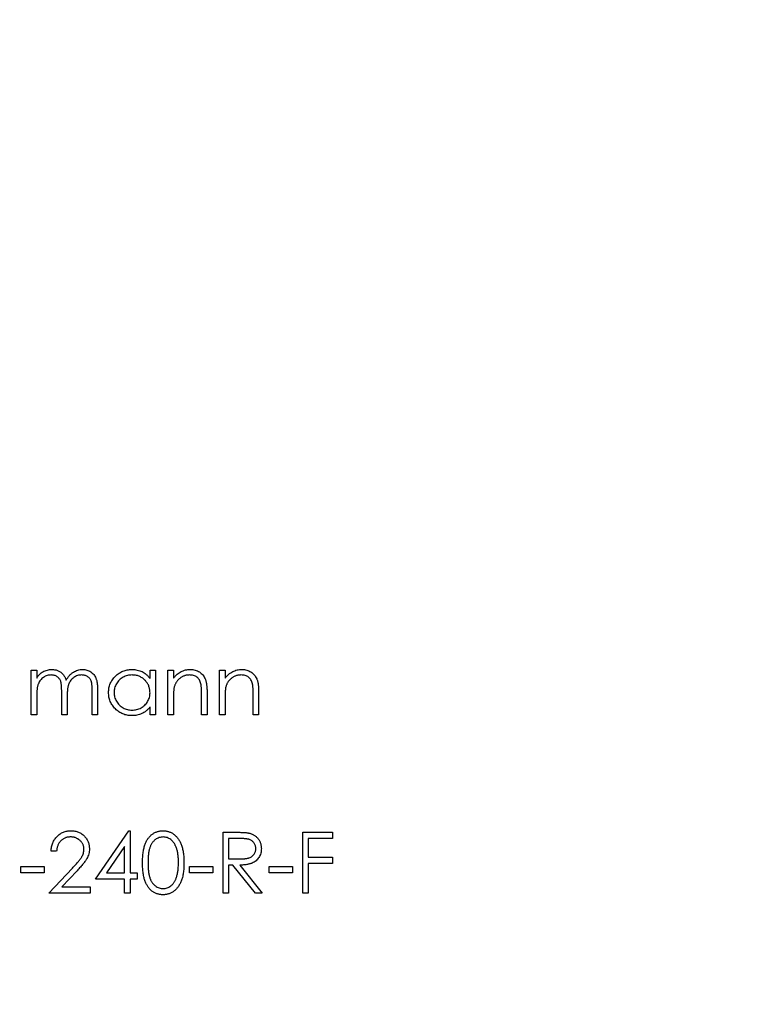
# Model space of a CAD drawing. Units: millimetres. Extents: x 2 to 146, y 2 to 102.
# Drawn here: x 65 to 74, y 77 to 90 of the extents above; entities that cross this region are included whole.
import ezdxf

# ---------------------------------------------------------------- set-up
doc = ezdxf.new("R2010")
doc.units = ezdxf.units.MM
doc.header["$LTSCALE"] = 0.5

msp = doc.modelspace()

# ---------------------------------------------------------------- linework, layer by layer
at = {"color": 7, "linetype": 'Continuous', "lineweight": 25}
for p, q in [((65.002, 81.209), (65.073, 81.209)), ((65.002, 80.629), (65.002, 81.209)), ((65.073, 81.209), (65.073, 81.108)), ((66.549, 81.101), (66.549, 81.209)), ((66.549, 81.209), (66.62, 81.209)), ((66.62, 81.209), (66.62, 80.629)), ((66.783, 81.209), (66.854, 81.209)), ((66.783, 80.629), (66.783, 81.209)), ((66.854, 81.209), (66.854, 81.104)), ((67.454, 81.209), (67.526, 81.209)), ((67.454, 80.629), (67.454, 81.209)), ((67.526, 81.209), (67.526, 81.104)), ((65.399, 80.629), (65.399, 80.924)), ((65.796, 80.629), (65.796, 80.943)), ((65.867, 80.943), (65.867, 80.629)), ((67.22, 80.629), (67.22, 80.901)), ((67.292, 80.925), (67.292, 80.629)), ((67.892, 80.629), (67.892, 80.901)), ((67.963, 80.925), (67.963, 80.629)), ((65.073, 80.873), (65.073, 80.629)), ((65.47, 80.854), (65.47, 80.629)), ((66.854, 80.838), (66.854, 80.629)), ((67.526, 80.838), (67.526, 80.629)), ((66.549, 80.629), (66.549, 80.729)), ((65.073, 80.629), (65.002, 80.629)), ((65.47, 80.629), (65.399, 80.629)), ((65.867, 80.629), (65.796, 80.629)), ((66.62, 80.629), (66.549, 80.629)), ((66.854, 80.629), (66.783, 80.629)), ((67.292, 80.629), (67.22, 80.629)), ((67.526, 80.629), (67.454, 80.629)), ((67.963, 80.629), (67.892, 80.629)), ((65.841, 78.489), (66.275, 79.12)), ((66.275, 79.12), (66.289, 79.12)), ((66.289, 79.12), (66.289, 78.57)), ((67.5, 79.099), (67.659, 79.099)), ((67.5, 78.306), (67.5, 79.099)), ((67.571, 79.018), (67.571, 78.753)), ((67.72, 79.018), (67.571, 79.018)), ((68.538, 79.099), (68.925, 79.099)), ((68.538, 78.306), (68.538, 79.099)), ((68.609, 79.018), (68.609, 78.774)), ((68.925, 79.018), (68.609, 79.018)), ((68.925, 79.099), (68.925, 79.018)), ((65.333, 78.855), (65.261, 78.855)), ((66.218, 78.915), (65.981, 78.57)), ((66.218, 78.57), (66.218, 78.915)), ((67.571, 78.753), (67.717, 78.752)), ((68.609, 78.774), (68.925, 78.774)), ((68.925, 78.774), (68.925, 78.692)), ((64.865, 78.652), (65.17, 78.652)), ((64.865, 78.57), (64.865, 78.652)), ((65.17, 78.652), (65.17, 78.57)), ((65.231, 78.306), (65.539, 78.634)), ((65.599, 78.599), (65.401, 78.387)), ((67.063, 78.652), (67.368, 78.652)), ((67.063, 78.57), (67.063, 78.652)), ((67.368, 78.652), (67.368, 78.57)), ((67.571, 78.672), (67.571, 78.306)), ((67.629, 78.672), (67.571, 78.672)), ((67.921, 78.306), (67.629, 78.672)), ((67.717, 78.672), (68.009, 78.306)), ((68.101, 78.652), (68.406, 78.652)), ((68.101, 78.57), (68.101, 78.652)), ((68.406, 78.652), (68.406, 78.57)), ((68.609, 78.692), (68.609, 78.306)), ((68.925, 78.692), (68.609, 78.692)), ((65.17, 78.57), (64.865, 78.57)), ((66.218, 78.489), (65.841, 78.489)), ((65.981, 78.57), (66.218, 78.57)), ((66.218, 78.306), (66.218, 78.489)), ((66.289, 78.57), (66.381, 78.57)), ((66.289, 78.489), (66.289, 78.306)), ((66.381, 78.489), (66.289, 78.489)), ((66.381, 78.57), (66.381, 78.489)), ((67.368, 78.57), (67.063, 78.57)), ((68.406, 78.57), (68.101, 78.57)), ((65.401, 78.387), (65.77, 78.387)), ((65.77, 78.387), (65.77, 78.306)), ((65.77, 78.306), (65.231, 78.306)), ((66.289, 78.306), (66.218, 78.306)), ((67.571, 78.306), (67.5, 78.306)), ((68.009, 78.306), (67.921, 78.306)), ((68.609, 78.306), (68.538, 78.306))]:
    msp.add_line(p, q, dxfattribs=at)
msp.add_circle((65.373, 80.629), 16.5, dxfattribs=at)
for points, knots in [([(65.073, 81.108), (65.08, 81.117), (65.092, 81.134), (65.112, 81.156), (65.132, 81.175), (65.147, 81.185), (65.154, 81.189)], [0, 0, 0, 0, 0.283595, 0.543395, 0.780646, 1, 1, 1, 1]), ([(65.154, 81.189), (65.163, 81.194), (65.182, 81.203), (65.212, 81.212), (65.242, 81.218), (65.263, 81.218), (65.273, 81.219)], [0, 0, 0, 0, 0.253734, 0.503035, 0.750014, 1, 1, 1, 1]), ([(65.273, 81.219), (65.28, 81.219), (65.294, 81.218), (65.315, 81.215), (65.335, 81.21), (65.354, 81.202), (65.372, 81.193), (65.388, 81.183), (65.403, 81.171), (65.416, 81.158), (65.428, 81.142), (65.439, 81.124), (65.449, 81.102), (65.455, 81.087), (65.458, 81.079)], [0, 0, 0, 0, 0.084152, 0.166532, 0.248836, 0.331246, 0.412957, 0.490494, 0.566156, 0.639987, 0.716765, 0.802144, 0.895833, 1, 1, 1, 1]), ([(65.458, 81.079), (65.461, 81.084), (65.467, 81.095), (65.477, 81.111), (65.488, 81.126), (65.499, 81.139), (65.511, 81.152), (65.524, 81.163), (65.537, 81.174), (65.555, 81.186), (65.578, 81.199), (65.608, 81.211), (65.639, 81.218), (65.66, 81.218), (65.671, 81.219)], [0, 0, 0, 0, 0.071766, 0.141226, 0.209116, 0.27484, 0.339483, 0.402476, 0.464942, 0.526833, 0.647415, 0.765562, 0.881615, 1, 1, 1, 1]), ([(65.671, 81.219), (65.68, 81.218), (65.699, 81.218), (65.727, 81.212), (65.753, 81.202), (65.777, 81.189), (65.798, 81.173), (65.817, 81.153), (65.833, 81.13), (65.843, 81.109), (65.85, 81.09), (65.855, 81.074), (65.858, 81.056), (65.862, 81.037), (65.864, 81.016), (65.866, 80.993), (65.867, 80.968), (65.867, 80.951), (65.867, 80.943)], [0, 0, 0, 0, 0.075604, 0.147965, 0.218797, 0.28947, 0.359724, 0.429708, 0.500497, 0.574429, 0.613947, 0.657155, 0.703973, 0.754939, 0.809707, 0.868833, 0.932385, 1, 1, 1, 1]), ([(66.009, 80.92), (66.01, 80.93), (66.01, 80.95), (66.014, 80.98), (66.021, 81.008), (66.031, 81.035), (66.044, 81.061), (66.059, 81.086), (66.078, 81.109), (66.098, 81.131), (66.121, 81.152), (66.145, 81.17), (66.171, 81.185), (66.197, 81.197), (66.225, 81.207), (66.254, 81.214), (66.283, 81.218), (66.304, 81.218), (66.314, 81.219)], [0, 0, 0, 0, 0.063775, 0.126079, 0.186904, 0.247574, 0.308003, 0.369132, 0.432033, 0.496791, 0.561611, 0.624914, 0.686726, 0.748079, 0.809582, 0.871631, 0.934886, 1, 1, 1, 1]), ([(66.314, 81.219), (66.326, 81.218), (66.349, 81.218), (66.383, 81.212), (66.415, 81.204), (66.446, 81.191), (66.475, 81.175), (66.501, 81.155), (66.527, 81.13), (66.541, 81.111), (66.549, 81.101)], [0, 0, 0, 0, 0.129862, 0.254654, 0.376015, 0.495255, 0.614798, 0.738106, 0.865196, 1, 1, 1, 1]), ([(66.854, 81.104), (66.862, 81.113), (66.876, 81.132), (66.901, 81.156), (66.927, 81.176), (66.954, 81.192), (66.983, 81.204), (67.012, 81.213), (67.043, 81.218), (67.064, 81.218), (67.075, 81.219)], [0, 0, 0, 0, 0.140976, 0.273569, 0.398988, 0.51993, 0.63811, 0.756589, 0.87686, 1, 1, 1, 1]), ([(67.075, 81.219), (67.085, 81.218), (67.106, 81.218), (67.137, 81.211), (67.166, 81.201), (67.192, 81.187), (67.216, 81.169), (67.237, 81.148), (67.254, 81.124), (67.266, 81.102), (67.273, 81.082), (67.278, 81.066), (67.282, 81.047), (67.286, 81.026), (67.288, 81.004), (67.29, 80.979), (67.292, 80.953), (67.292, 80.934), (67.292, 80.925)], [0, 0, 0, 0, 0.07724, 0.151178, 0.223488, 0.295543, 0.366976, 0.437131, 0.507044, 0.57856, 0.616614, 0.658756, 0.704491, 0.754803, 0.809332, 0.868274, 0.932073, 1, 1, 1, 1]), ([(67.526, 81.104), (67.533, 81.113), (67.548, 81.132), (67.573, 81.156), (67.599, 81.176), (67.626, 81.192), (67.654, 81.204), (67.684, 81.213), (67.715, 81.218), (67.736, 81.218), (67.746, 81.219)], [0, 0, 0, 0, 0.140976, 0.273569, 0.398988, 0.51993, 0.63811, 0.756589, 0.87686, 1, 1, 1, 1]), ([(67.746, 81.219), (67.757, 81.218), (67.778, 81.218), (67.809, 81.211), (67.837, 81.201), (67.864, 81.187), (67.888, 81.169), (67.908, 81.148), (67.926, 81.124), (67.937, 81.102), (67.945, 81.082), (67.95, 81.066), (67.954, 81.047), (67.958, 81.026), (67.96, 81.004), (67.962, 80.979), (67.963, 80.953), (67.963, 80.934), (67.963, 80.925)], [0, 0, 0, 0, 0.07724, 0.151178, 0.223488, 0.295543, 0.366976, 0.437131, 0.507044, 0.57856, 0.616614, 0.658756, 0.704491, 0.754803, 0.809332, 0.868274, 0.932073, 1, 1, 1, 1]), ([(65.261, 81.148), (65.252, 81.147), (65.235, 81.147), (65.21, 81.14), (65.185, 81.131), (65.162, 81.117), (65.141, 81.1), (65.122, 81.081), (65.107, 81.058), (65.096, 81.037), (65.09, 81.019), (65.085, 81.003), (65.081, 80.986), (65.079, 80.966), (65.076, 80.945), (65.075, 80.923), (65.073, 80.898), (65.073, 80.881), (65.073, 80.873)], [0, 0, 0, 0, 0.068677, 0.136871, 0.206114, 0.277538, 0.349772, 0.421251, 0.492911, 0.567027, 0.606614, 0.649704, 0.697303, 0.749086, 0.804881, 0.865485, 0.930237, 1, 1, 1, 1]), ([(65.399, 80.924), (65.399, 80.932), (65.399, 80.948), (65.398, 80.971), (65.397, 80.992), (65.396, 81.01), (65.394, 81.027), (65.392, 81.042), (65.389, 81.054), (65.385, 81.068), (65.378, 81.083), (65.368, 81.099), (65.355, 81.113), (65.339, 81.125), (65.322, 81.135), (65.303, 81.143), (65.282, 81.147), (65.268, 81.147), (65.261, 81.148)], [0, 0, 0, 0, 0.08253, 0.158779, 0.227738, 0.289946, 0.345499, 0.393896, 0.436374, 0.472122, 0.536384, 0.599078, 0.661948, 0.726311, 0.791771, 0.858647, 0.927305, 1, 1, 1, 1]), ([(65.658, 81.148), (65.649, 81.147), (65.631, 81.147), (65.605, 81.14), (65.58, 81.13), (65.557, 81.116), (65.536, 81.099), (65.518, 81.079), (65.502, 81.056), (65.492, 81.035), (65.486, 81.016), (65.481, 81), (65.478, 80.981), (65.475, 80.96), (65.473, 80.936), (65.471, 80.911), (65.47, 80.883), (65.47, 80.864), (65.47, 80.854)], [0, 0, 0, 0, 0.068158, 0.134707, 0.201865, 0.270788, 0.340024, 0.408083, 0.476813, 0.547346, 0.58564, 0.628865, 0.677153, 0.730803, 0.789807, 0.854325, 0.924365, 1, 1, 1, 1]), ([(65.796, 80.943), (65.796, 80.95), (65.796, 80.965), (65.795, 80.985), (65.794, 81.004), (65.793, 81.021), (65.791, 81.036), (65.788, 81.049), (65.786, 81.06), (65.781, 81.073), (65.775, 81.087), (65.764, 81.102), (65.751, 81.115), (65.736, 81.127), (65.719, 81.136), (65.7, 81.143), (65.68, 81.147), (65.665, 81.147), (65.658, 81.148)], [0, 0, 0, 0, 0.078343, 0.1505633, 0.2161511, 0.2756798, 0.3287071, 0.3759044, 0.4173019, 0.4526927, 0.5172653, 0.5812166, 0.6453219, 0.7120245, 0.78013, 0.8502182, 0.9226485, 1, 1, 1, 1]), ([(66.315, 81.148), (66.305, 81.147), (66.284, 81.146), (66.254, 81.141), (66.225, 81.131), (66.198, 81.118), (66.172, 81.102), (66.149, 81.082), (66.129, 81.06), (66.112, 81.034), (66.098, 81.007), (66.088, 80.978), (66.082, 80.949), (66.081, 80.929), (66.081, 80.919)], [0, 0, 0, 0, 0.0859205, 0.1695934, 0.2524755, 0.3362445, 0.4195045, 0.5020359, 0.5847746, 0.6698465, 0.7541849, 0.8366582, 0.9180097, 1, 1, 1, 1]), ([(66.549, 80.917), (66.549, 80.925), (66.548, 80.941), (66.545, 80.964), (66.54, 80.986), (66.532, 81.008), (66.523, 81.028), (66.511, 81.047), (66.497, 81.065), (66.481, 81.082), (66.464, 81.097), (66.446, 81.111), (66.426, 81.122), (66.406, 81.131), (66.385, 81.139), (66.362, 81.144), (66.339, 81.147), (66.323, 81.147), (66.315, 81.148)], [0, 0, 0, 0, 0.065634, 0.129188, 0.191219, 0.251913, 0.312507, 0.373494, 0.435152, 0.498741, 0.562095, 0.624187, 0.685476, 0.746097, 0.807612, 0.869967, 0.933951, 1, 1, 1, 1]), ([(67.062, 81.148), (67.057, 81.147), (67.045, 81.147), (67.028, 81.145), (67.012, 81.142), (66.996, 81.137), (66.981, 81.13), (66.966, 81.123), (66.951, 81.114), (66.937, 81.104), (66.924, 81.092), (66.912, 81.08), (66.901, 81.067), (66.892, 81.054), (66.883, 81.04), (66.876, 81.025), (66.87, 81.01), (66.867, 80.999), (66.865, 80.994)], [0, 0, 0, 0, 0.063986, 0.126627, 0.188984, 0.25023, 0.312351, 0.374574, 0.438148, 0.50292, 0.567974, 0.630771, 0.692935, 0.754398, 0.815218, 0.876117, 0.938015, 1, 1, 1, 1]), ([(67.212, 81.033), (67.21, 81.042), (67.205, 81.06), (67.193, 81.083), (67.179, 81.103), (67.161, 81.12), (67.141, 81.132), (67.117, 81.141), (67.091, 81.147), (67.072, 81.147), (67.062, 81.148)], [0, 0, 0, 0, 0.1355195, 0.2608332, 0.378476, 0.4931776, 0.609281, 0.729981, 0.8592613, 1, 1, 1, 1]), ([(67.22, 80.901), (67.22, 80.909), (67.22, 80.924), (67.22, 80.946), (67.219, 80.966), (67.218, 80.983), (67.217, 80.999), (67.216, 81.012), (67.214, 81.023), (67.213, 81.03), (67.212, 81.033)], [0, 0, 0, 0, 0.17885, 0.34211, 0.489826, 0.623254, 0.74008, 0.841483, 0.928908, 1, 1, 1, 1]), ([(67.734, 81.148), (67.728, 81.147), (67.717, 81.147), (67.7, 81.145), (67.684, 81.142), (67.668, 81.137), (67.652, 81.13), (67.637, 81.123), (67.623, 81.114), (67.609, 81.104), (67.596, 81.092), (67.584, 81.08), (67.573, 81.067), (67.563, 81.054), (67.555, 81.04), (67.548, 81.025), (67.541, 81.01), (67.538, 80.999), (67.537, 80.994)], [0, 0, 0, 0, 0.063986, 0.126627, 0.188984, 0.25023, 0.312351, 0.374574, 0.438148, 0.50292, 0.567974, 0.630771, 0.692935, 0.754398, 0.815218, 0.876117, 0.938015, 1, 1, 1, 1]), ([(67.884, 81.033), (67.881, 81.042), (67.877, 81.06), (67.865, 81.083), (67.851, 81.103), (67.833, 81.12), (67.812, 81.132), (67.789, 81.141), (67.762, 81.147), (67.744, 81.147), (67.734, 81.148)], [0, 0, 0, 0, 0.13552, 0.260833, 0.378476, 0.493178, 0.609281, 0.729981, 0.859261, 1, 1, 1, 1]), ([(67.892, 80.901), (67.892, 80.909), (67.892, 80.924), (67.892, 80.946), (67.891, 80.966), (67.89, 80.983), (67.889, 80.999), (67.887, 81.012), (67.886, 81.023), (67.884, 81.03), (67.884, 81.033)], [0, 0, 0, 0, 0.17885, 0.34211, 0.489826, 0.623254, 0.74008, 0.841483, 0.928908, 1, 1, 1, 1]), ([(66.312, 80.618), (66.302, 80.619), (66.281, 80.619), (66.252, 80.623), (66.223, 80.63), (66.196, 80.64), (66.169, 80.652), (66.144, 80.667), (66.12, 80.685), (66.098, 80.706), (66.077, 80.728), (66.059, 80.752), (66.044, 80.777), (66.031, 80.804), (66.021, 80.831), (66.014, 80.86), (66.01, 80.89), (66.01, 80.91), (66.009, 80.92)], [0, 0, 0, 0, 0.06462, 0.127433, 0.189004, 0.24993, 0.310668, 0.372329, 0.434939, 0.499576, 0.564191, 0.626735, 0.688109, 0.749294, 0.810331, 0.871901, 0.935046, 1, 1, 1, 1]), ([(66.081, 80.919), (66.081, 80.909), (66.082, 80.89), (66.088, 80.861), (66.098, 80.832), (66.112, 80.805), (66.129, 80.779), (66.15, 80.756), (66.173, 80.736), (66.198, 80.719), (66.226, 80.706), (66.254, 80.697), (66.284, 80.691), (66.304, 80.69), (66.314, 80.69)], [0, 0, 0, 0, 0.081589, 0.162859, 0.245484, 0.330807, 0.416493, 0.499893, 0.583048, 0.667158, 0.751312, 0.833785, 0.916256, 1, 1, 1, 1]), ([(66.314, 80.69), (66.325, 80.69), (66.345, 80.691), (66.375, 80.696), (66.405, 80.706), (66.433, 80.719), (66.459, 80.735), (66.482, 80.754), (66.502, 80.777), (66.519, 80.801), (66.532, 80.828), (66.542, 80.856), (66.548, 80.886), (66.548, 80.907), (66.549, 80.917)], [0, 0, 0, 0, 0.084802, 0.168664, 0.252552, 0.33824, 0.423103, 0.505556, 0.586176, 0.667136, 0.748499, 0.830452, 0.913456, 1, 1, 1, 1]), ([(66.865, 80.994), (66.864, 80.99), (66.862, 80.982), (66.86, 80.968), (66.858, 80.951), (66.857, 80.933), (66.856, 80.912), (66.855, 80.89), (66.854, 80.865), (66.854, 80.847), (66.854, 80.838)], [0, 0, 0, 0, 0.076995, 0.167615, 0.271052, 0.38946, 0.520843, 0.666399, 0.826094, 1, 1, 1, 1]), ([(67.537, 80.994), (67.536, 80.99), (67.534, 80.982), (67.532, 80.968), (67.53, 80.951), (67.528, 80.933), (67.527, 80.912), (67.526, 80.89), (67.526, 80.865), (67.526, 80.847), (67.526, 80.838)], [0, 0, 0, 0, 0.076995, 0.167615, 0.271052, 0.38946, 0.520843, 0.666399, 0.826094, 1, 1, 1, 1]), ([(66.549, 80.729), (66.541, 80.72), (66.525, 80.702), (66.499, 80.679), (66.471, 80.66), (66.442, 80.644), (66.411, 80.633), (66.379, 80.624), (66.346, 80.619), (66.323, 80.619), (66.312, 80.618)], [0, 0, 0, 0, 0.134298, 0.262085, 0.38627, 0.507165, 0.6273, 0.748145, 0.87237, 1, 1, 1, 1]), ([(65.261, 78.855), (65.262, 78.865), (65.263, 78.883), (65.267, 78.91), (65.273, 78.936), (65.282, 78.961), (65.293, 78.984), (65.305, 79.006), (65.321, 79.026), (65.338, 79.046), (65.357, 79.063), (65.377, 79.078), (65.398, 79.091), (65.421, 79.102), (65.444, 79.11), (65.468, 79.116), (65.494, 79.119), (65.511, 79.12), (65.52, 79.12)], [0, 0, 0, 0, 0.068791, 0.135103, 0.198979, 0.261904, 0.323495, 0.385195, 0.446969, 0.509765, 0.572251, 0.633405, 0.693251, 0.752583, 0.812579, 0.873275, 0.93555, 1, 1, 1, 1]), ([(65.52, 79.12), (65.529, 79.12), (65.546, 79.119), (65.571, 79.116), (65.595, 79.11), (65.617, 79.103), (65.638, 79.093), (65.658, 79.08), (65.677, 79.066), (65.694, 79.05), (65.71, 79.032), (65.723, 79.013), (65.734, 78.993), (65.744, 78.973), (65.751, 78.952), (65.756, 78.93), (65.759, 78.907), (65.76, 78.892), (65.76, 78.884)], [0, 0, 0, 0, 0.069475, 0.136517, 0.200789, 0.26383, 0.325735, 0.387291, 0.449509, 0.512968, 0.576275, 0.63758, 0.697903, 0.757172, 0.816599, 0.876653, 0.93729, 1, 1, 1, 1]), ([(66.452, 78.702), (66.452, 78.715), (66.452, 78.74), (66.454, 78.776), (66.457, 78.809), (66.46, 78.841), (66.465, 78.87), (66.471, 78.897), (66.477, 78.922), (66.485, 78.945), (66.494, 78.966), (66.504, 78.986), (66.514, 79.004), (66.526, 79.021), (66.538, 79.036), (66.551, 79.051), (66.565, 79.064), (66.58, 79.076), (66.596, 79.086), (66.612, 79.095), (66.628, 79.103), (66.645, 79.109), (66.663, 79.114), (66.681, 79.117), (66.699, 79.119), (66.711, 79.12), (66.717, 79.12)], [0, 0, 0, 0, 0.068595, 0.133246, 0.194313, 0.251279, 0.304513, 0.354235, 0.400481, 0.443411, 0.484015, 0.523252, 0.561042, 0.5979, 0.633518, 0.668314, 0.702496, 0.736685, 0.770293, 0.803437, 0.835913, 0.86846, 0.900847, 0.933467, 0.966258, 1, 1, 1, 1]), ([(66.717, 79.12), (66.724, 79.12), (66.736, 79.119), (66.755, 79.117), (66.773, 79.114), (66.791, 79.109), (66.808, 79.103), (66.825, 79.095), (66.841, 79.086), (66.857, 79.075), (66.872, 79.064), (66.886, 79.05), (66.9, 79.036), (66.913, 79.02), (66.925, 79.002), (66.936, 78.983), (66.946, 78.963), (66.956, 78.941), (66.964, 78.918), (66.971, 78.893), (66.978, 78.866), (66.983, 78.837), (66.987, 78.806), (66.989, 78.773), (66.991, 78.738), (66.991, 78.714), (66.991, 78.702)], [0, 0, 0, 0, 0.033788, 0.067194, 0.099862, 0.132567, 0.165151, 0.197913, 0.231319, 0.265083, 0.299255, 0.334399, 0.369943, 0.406284, 0.444064, 0.482998, 0.523354, 0.565537, 0.609613, 0.656391, 0.705885, 0.758325, 0.813832, 0.872795, 0.934722, 1, 1, 1, 1]), ([(65.517, 79.038), (65.51, 79.038), (65.498, 79.038), (65.48, 79.036), (65.463, 79.032), (65.447, 79.027), (65.431, 79.02), (65.417, 79.012), (65.403, 79.002), (65.39, 78.99), (65.378, 78.978), (65.367, 78.964), (65.358, 78.949), (65.35, 78.932), (65.344, 78.915), (65.339, 78.896), (65.335, 78.876), (65.333, 78.862), (65.333, 78.855)], [0, 0, 0, 0, 0.064439, 0.126547, 0.186887, 0.245878, 0.304041, 0.362191, 0.420976, 0.48066, 0.5406, 0.600689, 0.661936, 0.724443, 0.789038, 0.856314, 0.926352, 1, 1, 1, 1]), ([(65.689, 78.877), (65.689, 78.883), (65.688, 78.894), (65.686, 78.909), (65.682, 78.924), (65.677, 78.939), (65.67, 78.953), (65.661, 78.966), (65.651, 78.979), (65.639, 78.991), (65.626, 79.002), (65.613, 79.012), (65.598, 79.02), (65.583, 79.027), (65.568, 79.032), (65.551, 79.036), (65.534, 79.038), (65.523, 79.038), (65.517, 79.038)], [0, 0, 0, 0, 0.061965, 0.122122, 0.180988, 0.239933, 0.299906, 0.359989, 0.421776, 0.486576, 0.551535, 0.615018, 0.677259, 0.73973, 0.80305, 0.866495, 0.931973, 1, 1, 1, 1]), ([(66.72, 79.038), (66.711, 79.038), (66.693, 79.037), (66.668, 79.03), (66.643, 79.019), (66.623, 79.007), (66.608, 78.995), (66.597, 78.984), (66.587, 78.973), (66.578, 78.961), (66.569, 78.948), (66.561, 78.933), (66.554, 78.918), (66.547, 78.901), (66.542, 78.883), (66.537, 78.864), (66.532, 78.842), (66.529, 78.818), (66.527, 78.792), (66.525, 78.764), (66.523, 78.734), (66.523, 78.713), (66.523, 78.703)], [0, 0, 0, 0, 0.060387, 0.120883, 0.182755, 0.247811, 0.281299, 0.315088, 0.349702, 0.384857, 0.420966, 0.458511, 0.497175, 0.537602, 0.580503, 0.627468, 0.678388, 0.733983, 0.793747, 0.857714, 0.926698, 1, 1, 1, 1]), ([(66.92, 78.703), (66.92, 78.712), (66.92, 78.731), (66.919, 78.758), (66.916, 78.784), (66.914, 78.809), (66.91, 78.832), (66.906, 78.854), (66.9, 78.875), (66.894, 78.894), (66.887, 78.912), (66.879, 78.929), (66.871, 78.945), (66.862, 78.959), (66.852, 78.972), (66.842, 78.984), (66.831, 78.995), (66.816, 79.007), (66.796, 79.019), (66.772, 79.03), (66.746, 79.037), (66.729, 79.038), (66.72, 79.038)], [0, 0, 0, 0, 0.065681, 0.128486, 0.188175, 0.245106, 0.299448, 0.350823, 0.399942, 0.446672, 0.491255, 0.533376, 0.573853, 0.612526, 0.649597, 0.685532, 0.720106, 0.753838, 0.818925, 0.880493, 0.940311, 1, 1, 1, 1]), ([(67.659, 79.099), (67.67, 79.099), (67.69, 79.099), (67.719, 79.099), (67.746, 79.098), (67.769, 79.097), (67.791, 79.095), (67.809, 79.094), (67.825, 79.091), (67.835, 79.089), (67.839, 79.089)], [0, 0, 0, 0, 0.176258, 0.338434, 0.484822, 0.617158, 0.734698, 0.837385, 0.926372, 1, 1, 1, 1]), ([(67.928, 78.887), (67.927, 78.894), (67.927, 78.906), (67.922, 78.925), (67.915, 78.942), (67.905, 78.959), (67.893, 78.974), (67.878, 78.986), (67.862, 78.997), (67.847, 79.003), (67.834, 79.008), (67.822, 79.01), (67.809, 79.013), (67.794, 79.015), (67.778, 79.016), (67.76, 79.017), (67.741, 79.018), (67.727, 79.018), (67.72, 79.018)], [0, 0, 0, 0, 0.068814, 0.136365, 0.204019, 0.273064, 0.342913, 0.410965, 0.479169, 0.549308, 0.587652, 0.630647, 0.678879, 0.731934, 0.791111, 0.855283, 0.925086, 1, 1, 1, 1]), ([(67.839, 79.089), (67.845, 79.087), (67.856, 79.084), (67.873, 79.078), (67.889, 79.071), (67.903, 79.063), (67.917, 79.054), (67.931, 79.043), (67.943, 79.032), (67.954, 79.019), (67.965, 79.005), (67.974, 78.99), (67.982, 78.975), (67.988, 78.959), (67.993, 78.942), (67.996, 78.924), (67.999, 78.906), (67.999, 78.893), (67.999, 78.887)], [0, 0, 0, 0, 0.0642168, 0.1270638, 0.1887445, 0.2491321, 0.3094525, 0.3698267, 0.4306501, 0.4923519, 0.5540721, 0.6156898, 0.6767977, 0.738439, 0.8013169, 0.8651845, 0.9316413, 1, 1, 1, 1]), ([(65.539, 78.634), (65.546, 78.642), (65.561, 78.657), (65.581, 78.679), (65.599, 78.699), (65.616, 78.718), (65.63, 78.735), (65.642, 78.751), (65.652, 78.765), (65.663, 78.782), (65.673, 78.802), (65.682, 78.826), (65.688, 78.852), (65.689, 78.869), (65.689, 78.877)], [0, 0, 0, 0, 0.110803, 0.212829, 0.306101, 0.390647, 0.466924, 0.534481, 0.593587, 0.644557, 0.7362, 0.825024, 0.911986, 1, 1, 1, 1]), ([(65.76, 78.884), (65.76, 78.873), (65.759, 78.851), (65.752, 78.819), (65.742, 78.787), (65.73, 78.762), (65.718, 78.742), (65.707, 78.725), (65.693, 78.707), (65.678, 78.688), (65.661, 78.668), (65.643, 78.646), (65.622, 78.623), (65.607, 78.607), (65.599, 78.599)], [0, 0, 0, 0, 0.0987022, 0.1956723, 0.2924224, 0.3913425, 0.4444624, 0.5042288, 0.5703523, 0.6425458, 0.7222875, 0.8079211, 0.9004695, 1, 1, 1, 1]), ([(67.999, 78.887), (67.999, 78.877), (67.998, 78.856), (67.992, 78.826), (67.982, 78.798), (67.968, 78.772), (67.951, 78.749), (67.93, 78.728), (67.905, 78.711), (67.883, 78.699), (67.862, 78.692), (67.846, 78.686), (67.828, 78.682), (67.808, 78.678), (67.788, 78.676), (67.765, 78.674), (67.742, 78.672), (67.726, 78.672), (67.717, 78.672)], [0, 0, 0, 0, 0.07878, 0.153721, 0.226714, 0.299191, 0.37119, 0.443006, 0.516689, 0.593217, 0.633873, 0.676989, 0.7229, 0.771959, 0.824211, 0.879379, 0.937948, 1, 1, 1, 1]), ([(67.717, 78.752), (67.724, 78.752), (67.737, 78.752), (67.756, 78.753), (67.773, 78.754), (67.79, 78.756), (67.805, 78.758), (67.818, 78.76), (67.831, 78.763), (67.845, 78.768), (67.861, 78.775), (67.878, 78.786), (67.893, 78.799), (67.905, 78.814), (67.915, 78.831), (67.922, 78.849), (67.927, 78.868), (67.927, 78.881), (67.928, 78.887)], [0, 0, 0, 0, 0.071668, 0.138913, 0.201185, 0.259124, 0.312255, 0.360682, 0.405086, 0.445102, 0.518778, 0.589462, 0.658462, 0.727283, 0.796322, 0.863175, 0.930949, 1, 1, 1, 1]), ([(66.717, 78.285), (66.711, 78.285), (66.699, 78.286), (66.681, 78.288), (66.663, 78.291), (66.645, 78.296), (66.629, 78.302), (66.612, 78.31), (66.596, 78.319), (66.581, 78.329), (66.566, 78.34), (66.552, 78.353), (66.539, 78.368), (66.527, 78.384), (66.515, 78.4), (66.505, 78.419), (66.495, 78.439), (66.486, 78.46), (66.478, 78.483), (66.471, 78.508), (66.465, 78.535), (66.46, 78.564), (66.457, 78.596), (66.454, 78.629), (66.452, 78.665), (66.452, 78.69), (66.452, 78.702)], [0, 0, 0, 0, 0.033787, 0.066622, 0.099285, 0.131361, 0.163585, 0.196104, 0.228902, 0.262158, 0.295991, 0.330218, 0.36506, 0.400951, 0.43762, 0.475708, 0.515381, 0.556414, 0.599765, 0.646424, 0.696431, 0.749782, 0.806573, 0.867436, 0.931887, 1, 1, 1, 1]), ([(66.523, 78.703), (66.523, 78.692), (66.523, 78.671), (66.525, 78.641), (66.527, 78.614), (66.529, 78.588), (66.533, 78.564), (66.537, 78.542), (66.542, 78.522), (66.547, 78.504), (66.554, 78.487), (66.561, 78.472), (66.569, 78.458), (66.577, 78.444), (66.587, 78.432), (66.597, 78.421), (66.608, 78.411), (66.623, 78.398), (66.643, 78.386), (66.668, 78.375), (66.694, 78.368), (66.711, 78.367), (66.72, 78.367)], [0, 0, 0, 0, 0.072951, 0.141584, 0.205926, 0.265301, 0.320597, 0.371817, 0.41879, 0.461699, 0.502134, 0.540804, 0.578181, 0.614297, 0.649678, 0.684299, 0.718359, 0.752081, 0.817652, 0.879722, 0.939966, 1, 1, 1, 1]), ([(66.991, 78.702), (66.991, 78.69), (66.991, 78.666), (66.989, 78.632), (66.987, 78.599), (66.983, 78.568), (66.978, 78.54), (66.972, 78.513), (66.965, 78.487), (66.956, 78.464), (66.947, 78.443), (66.936, 78.423), (66.925, 78.404), (66.913, 78.386), (66.901, 78.37), (66.887, 78.355), (66.873, 78.342), (66.857, 78.33), (66.841, 78.32), (66.825, 78.31), (66.808, 78.303), (66.791, 78.296), (66.773, 78.291), (66.755, 78.288), (66.736, 78.286), (66.724, 78.285), (66.717, 78.285)], [0, 0, 0, 0, 0.065063, 0.126773, 0.185516, 0.240765, 0.29298, 0.34225, 0.388919, 0.432776, 0.474628, 0.514775, 0.553606, 0.591426, 0.628028, 0.663804, 0.698984, 0.733591, 0.767628, 0.801208, 0.834264, 0.866981, 0.89972, 0.932702, 0.966176, 1, 1, 1, 1]), ([(66.89, 78.503), (66.893, 78.51), (66.897, 78.524), (66.904, 78.547), (66.909, 78.57), (66.913, 78.595), (66.916, 78.62), (66.918, 78.647), (66.92, 78.674), (66.92, 78.693), (66.92, 78.703)], [0, 0, 0, 0, 0.110588, 0.224542, 0.342503, 0.464324, 0.590756, 0.722227, 0.858843, 1, 1, 1, 1]), ([(66.72, 78.367), (66.729, 78.367), (66.746, 78.368), (66.772, 78.375), (66.797, 78.385), (66.816, 78.398), (66.831, 78.41), (66.842, 78.42), (66.852, 78.431), (66.861, 78.443), (66.869, 78.457), (66.877, 78.471), (66.884, 78.487), (66.888, 78.497), (66.89, 78.503)], [0, 0, 0, 0, 0.1128134, 0.2253939, 0.3395948, 0.4596754, 0.5217352, 0.5839258, 0.6481741, 0.713881, 0.7810045, 0.8514509, 0.9240507, 1, 1, 1, 1])]:
    msp.add_open_spline(points, degree=3, knots=knots, dxfattribs=at)

doc.saveas('drawing.dxf')
